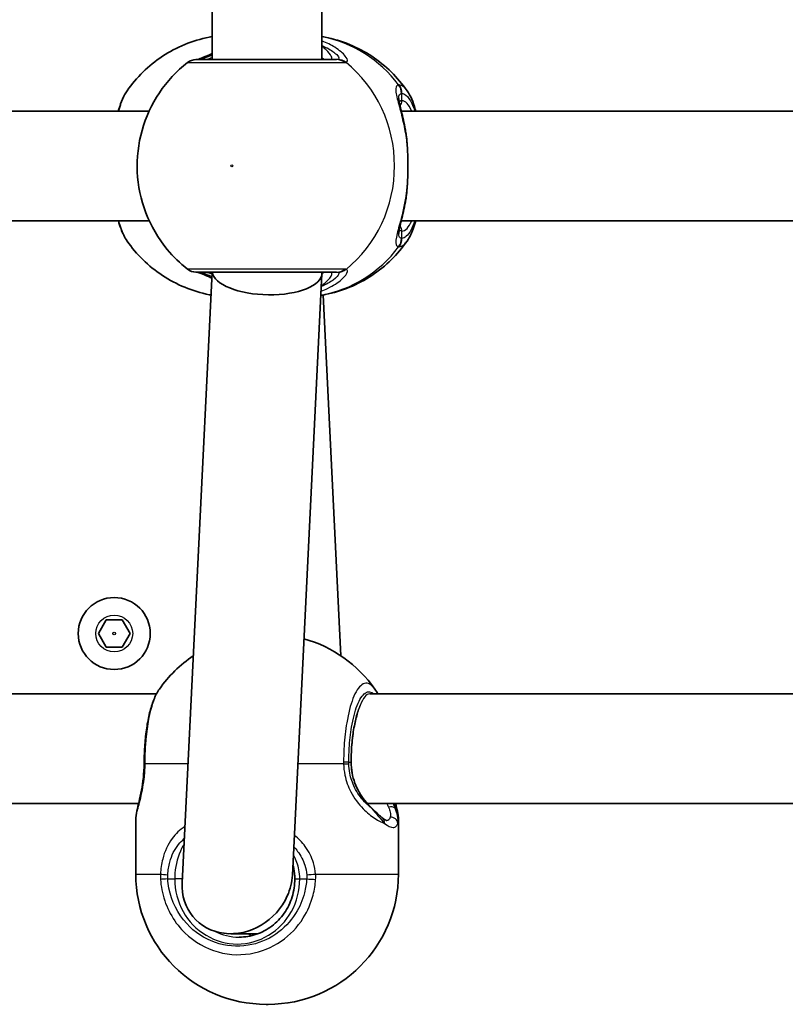
# Model space of a CAD drawing. Units: millimetres. Extents: x -10783 to 11902, y -6580 to 6985.
# Drawn here: x -4181 to -4070, y 79 to 222 of the extents above; entities that cross this region are included whole.
import ezdxf

# ---------------------------------------------------------------- set-up
doc = ezdxf.new("R2010")
doc.units = ezdxf.units.MM
doc.layers.add('Widoczne (ISO)', color=7, linetype='Continuous', lineweight=35)
doc.layers.add('Widoczne wąskie (ISO)', color=7, linetype='Continuous', lineweight=25)

msp = doc.modelspace()

# ---------------------------------------------------------------- linework, layer by layer
at = {"layer": 'Widoczne (ISO)'}
for p, q in [((-4153.42, 216.63), (-4153.42, 285.63)), ((-4137.42, 216.63), (-4137.42, 285.63)), ((-4255.41, 209.13), (-4162.61, 209.13)), ((-4125.85, 209.13), (-4033.06, 209.13)), ((-4255.41, 193.13), (-4162.61, 193.13)), ((-4125.85, 193.13), (-4033.06, 193.13)), ((-4157.81, 96.57), (-4153.43, 185.63)), ((-4141.74, 97.69), (-4137.42, 185.4)), ((-4137.42, 185.47), (-4137.42, 185.63)), ((-4137.24, 182.3), (-4134.65, 129.66)), ((-4170.02, 132.92), (-4168.87, 134.92)), ((-4168.87, 134.92), (-4166.56, 134.92)), ((-4166.56, 134.92), (-4165.4, 132.92)), ((-4168.87, 130.92), (-4170.02, 132.92)), ((-4165.4, 132.92), (-4166.56, 130.92)), ((-4166.56, 130.92), (-4168.87, 130.92)), ((-4260.02, 124.12), (-4161.54, 124.12)), ((-4130.46, 124.12), (-4031.99, 124.12)), ((-4260.36, 108.12), (-4164.16, 108.12)), ((-4130.8, 108.12), (-4034.6, 108.12)), ((-4164.57, 97.83), (-4164.57, 105.7)), ((-4126.27, 97.83), (-4126.27, 105.7)), ((-4146.75, 89.13), (-4150.73, 89.13)), ((-4148.02, 89.13), (-4148.02, 89.01)), ((-4145.27, 78.83), (-4145.57, 78.83))]:
    msp.add_line(p, q, dxfattribs=at)
msp.add_circle((-4167.71, 132.92), 5.25, dxfattribs=at)
for centre, radius, start, end in [((-4155.79, 214.63), 2, 90, 128.0879), ((-4155.79, 187.63), 2, 231.9122, 270), ((-4145.27, 113.9), 19, 35.051, 74.0279), ((-4145.57, 113.9), 19, 123.9634, 144.9491), ((-4145.57, 97.83), 19, 180, 270), ((-4145.27, 97.83), 19, 270, 0)]:
    msp.add_arc(centre, radius, start, end, dxfattribs=at)
for centre, major_axis, ratio, start_param, end_param in [((-4145.42, 185.63), (8, -0.2), 0.412615, 3.20113, 6.293333), ((-4163.73, 114.05), (-0.04, -4.57), 0.083687, 1.544119, 1.592699), ((-4149.77, 97.13), (6.15, 5.85), 0.887453, 5.146611, 5.532858), ((-4149.77, 97.13), (6.15, 5.85), 0.887453, 2.391266, 5.146611)]:
    msp.add_ellipse(centre, major_axis=major_axis, ratio=ratio, start_param=start_param, end_param=end_param, dxfattribs=at)
for points, knots in [([(-4165.83, 212.1), (-4165.15, 213.07), (-4164.37, 213.99), (-4162.65, 215.67), (-4161.7, 216.44), (-4159.66, 217.79), (-4158.57, 218.37), (-4156.28, 219.31), (-4155.08, 219.67), (-4153.71, 219.95), (-4153.57, 219.97), (-4153.42, 220)], [3.7703653, 3.7703653, 3.7703653, 3.7703653, 3.95877, 3.95877, 4.1471748, 4.1471748, 4.3355795, 4.3355795, 4.5239842, 4.5239842, 4.5466022, 4.5466022, 4.5466022, 4.5466022]), ([(-4125.01, 212.1), (-4125.69, 213.07), (-4126.46, 213.99), (-4128.18, 215.67), (-4129.13, 216.44), (-4131.17, 217.79), (-4132.26, 218.37), (-4134.55, 219.31), (-4135.75, 219.67), (-4137.12, 219.95), (-4137.27, 219.97), (-4137.42, 220)], [0.6287727, 0.6287727, 0.6287727, 0.6287727, 0.8171774, 0.8171774, 1.0055821, 1.0055821, 1.1939869, 1.1939869, 1.3823916, 1.3823916, 1.4050095, 1.4050095, 1.4050095, 1.4050095]), ([(-4153.42, 217.54), (-4153.45, 217.52), (-4153.48, 217.51), (-4154.1, 217.23), (-4154.6, 217), (-4155.27, 216.74), (-4155.5, 216.66), (-4155.61, 216.64), (-4155.62, 216.64), (-4155.63, 216.63)], [2.9029034, 2.9029034, 2.9029034, 2.9029034, 2.9161758, 2.9161758, 3.1585449, 3.1585449, 3.3463474, 3.3463474, 3.3687968, 3.3687968, 3.3687968, 3.3687968]), ([(-4157.03, 216.21), (-4158.64, 214.95), (-4160.02, 213.45), (-4162.26, 210.1), (-4163.11, 208.24), (-4164.2, 204.34), (-4164.44, 202.3), (-4164.25, 198.23), (-4163.83, 196.2), (-4162.36, 192.37), (-4161.32, 190.56), (-4159.12, 187.89), (-4158.12, 186.92), (-4157.03, 186.06)], [2.215686, 2.215686, 2.215686, 2.215686, 2.532305, 2.532305, 2.857118, 2.857118, 3.188481, 3.188481, 3.521859, 3.521859, 3.851669, 3.851669, 4.0675, 4.0675, 4.0675, 4.0675]), ([(-4135.29, 216.63), (-4135.53, 216.63), (-4135.83, 216.63), (-4136.76, 216.63), (-4137.48, 216.63), (-4139.4, 216.63), (-4140.68, 216.63), (-4143.5, 216.63), (-4145.06, 216.63), (-4148.23, 216.63), (-4149.84, 216.63), (-4152.65, 216.63), (-4153.83, 216.63), (-4155.39, 216.63), (-4155.79, 216.63), (-4155.79, 216.63)], [0, 0, 0, 0, 0.206308, 0.206308, 0.5364, 0.5364, 0.96552, 0.96552, 1.422771, 1.422771, 1.925821, 1.925821, 2.446576, 2.446576, 2.946081, 2.946081, 2.946081, 2.946081]), ([(-4165.83, 212.1), (-4166.36, 211.33), (-4166.72, 210.45), (-4167.06, 209.33), (-4167.08, 209.23), (-4167.11, 209.13)], [0.3784833, 0.3784833, 0.3784833, 0.3784833, 0.7705784, 0.7705784, 0.8067236, 0.8067236, 0.8067236, 0.8067236]), ([(-4125.01, 212.1), (-4124.47, 211.33), (-4124.12, 210.45), (-4123.78, 209.33), (-4123.75, 209.23), (-4123.73, 209.13)], [0.3784833, 0.3784833, 0.3784833, 0.3784833, 0.7705784, 0.7705784, 0.8067236, 0.8067236, 0.8067236, 0.8067236]), ([(-4126.23, 210.98), (-4126.23, 210.97), (-4126.23, 210.91), (-4126.2, 210.7), (-4126.17, 210.52), (-4126.07, 210.03), (-4125.99, 209.71), (-4125.82, 208.99), (-4125.72, 208.59), (-4125.53, 207.72), (-4125.43, 207.26), (-4125.28, 206.51), (-4125.24, 206.25), (-4125.19, 205.98)], [0.3711066, 0.3711066, 0.3711066, 0.3711066, 0.4673265, 0.4673265, 0.6001229, 0.6001229, 0.7558245, 0.7558245, 0.911526, 0.911526, 1.0672276, 1.0672276, 1.1496143, 1.1496143, 1.1496143, 1.1496143]), ([(-4125.01, 204.44), (-4125.02, 204.54), (-4125.03, 204.65), (-4125.05, 204.86), (-4125.06, 204.96), (-4125.08, 205.17), (-4125.09, 205.27), (-4125.12, 205.48), (-4125.13, 205.58), (-4125.16, 205.78), (-4125.17, 205.88), (-4125.19, 205.98)], [0, 0, 0, 0, 0.0328596, 0.0328596, 0.0657191, 0.0657191, 0.0985787, 0.0985787, 0.1314383, 0.1314383, 0.1642978, 0.1642978, 0.1642978, 0.1642978]), ([(-4125.01, 204.44), (-4124.98, 204.02), (-4124.96, 203.59), (-4124.92, 202.71), (-4124.9, 202.26), (-4124.89, 201.36), (-4124.89, 200.91), (-4124.9, 200.01), (-4124.92, 199.56), (-4124.96, 198.68), (-4124.98, 198.25), (-4125.01, 197.83)], [5.754988, 5.754988, 5.754988, 5.754988, 5.8874973, 5.8874973, 6.0200067, 6.0200067, 6.152516, 6.152516, 6.2850254, 6.2850254, 6.4175347, 6.4175347, 6.4175347, 6.4175347]), ([(-4125.01, 197.83), (-4125.02, 197.73), (-4125.03, 197.62), (-4125.05, 197.41), (-4125.06, 197.31), (-4125.08, 197.1), (-4125.09, 196.99), (-4125.12, 196.79), (-4125.13, 196.69), (-4125.16, 196.49), (-4125.17, 196.39), (-4125.19, 196.29)], [0, 0, 0, 0, 0.0328596, 0.0328596, 0.0657191, 0.0657191, 0.0985787, 0.0985787, 0.1314383, 0.1314383, 0.1642978, 0.1642978, 0.1642978, 0.1642978]), ([(-4125.19, 196.29), (-4125.28, 195.78), (-4125.37, 195.29), (-4125.57, 194.36), (-4125.67, 193.93), (-4125.86, 193.12), (-4125.95, 192.75), (-4126.09, 192.12), (-4126.15, 191.85), (-4126.22, 191.44), (-4126.23, 191.31), (-4126.23, 191.29)], [2.3038278, 2.3038278, 2.3038278, 2.3038278, 2.4595293, 2.4595293, 2.6152308, 2.6152308, 2.7709324, 2.7709324, 2.9266339, 2.9266339, 3.0823355, 3.0823355, 3.0823355, 3.0823355]), ([(-4167.11, 193.13), (-4166.99, 192.71), (-4166.86, 192.31), (-4166.48, 191.29), (-4166.2, 190.7), (-4165.83, 190.17)], [2.462206, 2.462206, 2.462206, 2.462206, 2.6188282, 2.6188282, 2.8903613, 2.8903613, 2.8903613, 2.8903613]), ([(-4123.73, 193.13), (-4123.84, 192.71), (-4123.97, 192.31), (-4124.36, 191.29), (-4124.64, 190.7), (-4125.01, 190.17)], [2.462206, 2.462206, 2.462206, 2.462206, 2.6188282, 2.6188282, 2.8903613, 2.8903613, 2.8903613, 2.8903613]), ([(-4153.59, 182.3), (-4153.68, 182.32), (-4153.77, 182.33), (-4155.08, 182.59), (-4156.28, 182.96), (-4158.57, 183.9), (-4159.66, 184.48), (-4161.7, 185.83), (-4162.65, 186.6), (-4164.37, 188.28), (-4165.15, 189.2), (-4165.83, 190.17)], [1.745459, 1.745459, 1.745459, 1.745459, 1.7592011, 1.7592011, 1.9476058, 1.9476058, 2.1360105, 2.1360105, 2.3244153, 2.3244153, 2.51282, 2.51282, 2.51282, 2.51282]), ([(-4137.58, 182.24), (-4137.37, 182.27), (-4137.17, 182.31), (-4135.75, 182.59), (-4134.55, 182.96), (-4132.26, 183.9), (-4131.17, 184.48), (-4129.13, 185.83), (-4128.18, 186.6), (-4126.46, 188.28), (-4125.69, 189.2), (-4125.01, 190.17)], [4.8701577, 4.8701577, 4.8701577, 4.8701577, 4.9007937, 4.9007937, 5.0891984, 5.0891984, 5.2776032, 5.2776032, 5.4660079, 5.4660079, 5.6544126, 5.6544126, 5.6544126, 5.6544126]), ([(-4155.79, 185.63), (-4155.79, 185.63), (-4155.4, 185.63), (-4153.77, 185.63), (-4152.42, 185.63), (-4149.26, 185.63), (-4147.47, 185.63), (-4143.95, 185.63), (-4142.22, 185.63), (-4139.16, 185.63), (-4137.81, 185.63), (-4136.16, 185.63), (-4135.65, 185.63), (-4135.29, 185.63)], [0.228675, 0.228675, 0.228675, 0.228675, 0.725375, 0.725375, 1.299703, 1.299703, 1.842753, 1.842753, 2.356937, 2.356937, 2.86021, 2.86021, 3.174755, 3.174755, 3.174755, 3.174755]), ([(-4155.63, 185.63), (-4155.6, 185.63), (-4155.57, 185.62), (-4155.4, 185.57), (-4155.23, 185.51), (-4154.73, 185.32), (-4154.38, 185.16), (-4153.81, 184.91), (-4153.64, 184.83), (-4153.47, 184.75)], [0.0368544, 0.0368544, 0.0368544, 0.0368544, 0.0995393, 0.0995393, 0.2394146, 0.2394146, 0.4249656, 0.4249656, 0.4961094, 0.4961094, 0.4961094, 0.4961094]), ([(-4161.12, 124.82), (-4161.46, 124.34), (-4161.72, 123.82), (-4162.18, 122.66), (-4162.38, 122.03), (-4162.72, 120.66), (-4162.86, 119.92), (-4163.09, 118.37), (-4163.18, 117.55), (-4163.31, 115.87), (-4163.34, 115.01), (-4163.35, 114.15)], [2.039459, 2.039459, 2.039459, 2.039459, 2.285339, 2.285339, 2.531219, 2.531219, 2.777099, 2.777099, 3.022979, 3.022979, 3.268858, 3.268858, 3.268858, 3.268858]), ([(-4132.36, 120.8), (-4132.4, 120.69), (-4132.43, 120.57), (-4132.63, 119.82), (-4132.78, 119.09), (-4133.01, 117.47), (-4133.09, 116.56), (-4133.16, 115.14), (-4133.17, 114.64), (-4133.17, 114.13)], [7.0324414, 7.0324414, 7.0324414, 7.0324414, 7.0898563, 7.0898563, 7.3838076, 7.3838076, 7.690163, 7.690163, 7.8539816, 7.8539816, 7.8539816, 7.8539816]), ([(-4164.57, 105.7), (-4164.57, 106.18), (-4164.5, 106.59), (-4164.32, 107.46), (-4164.21, 107.91), (-4163.98, 108.92), (-4163.85, 109.46), (-4163.63, 110.64), (-4163.53, 111.27), (-4163.4, 112.57), (-4163.35, 113.25), (-4163.35, 113.92)], [2.336938, 2.336938, 2.336938, 2.336938, 2.560213, 2.560213, 2.783489, 2.783489, 3.006764, 3.006764, 3.230039, 3.230039, 3.453315, 3.453315, 3.453315, 3.453315]), ([(-4133.17, 114.13), (-4133.17, 113.62), (-4133.12, 113.1), (-4132.94, 112.08), (-4132.8, 111.59), (-4132.44, 110.64), (-4132.23, 110.19), (-4131.74, 109.34), (-4131.47, 108.94), (-4130.89, 108.21), (-4130.58, 107.87), (-4130.27, 107.56)], [6.2734397, 6.2734397, 6.2734397, 6.2734397, 6.4476528, 6.4476528, 6.6218659, 6.6218659, 6.7960791, 6.7960791, 6.9702922, 6.9702922, 7.1445053, 7.1445053, 7.1445053, 7.1445053]), ([(-4126.27, 105.7), (-4126.27, 106.18), (-4126.34, 106.59), (-4126.5, 107.37), (-4126.58, 107.73), (-4126.67, 108.12)], [2.337065, 2.337065, 2.337065, 2.337065, 2.5603404, 2.5603404, 2.7390271, 2.7390271, 2.7390271, 2.7390271]), ([(-4128.56, 105.98), (-4128.65, 106.05), (-4128.74, 106.13), (-4128.93, 106.29), (-4129.04, 106.39), (-4129.25, 106.59), (-4129.37, 106.7), (-4129.61, 106.92), (-4129.73, 107.04), (-4129.99, 107.29), (-4130.13, 107.42), (-4130.27, 107.56)], [0, 0, 0, 0, 0.0695389, 0.0695389, 0.1390777, 0.1390777, 0.2086166, 0.2086166, 0.2781555, 0.2781555, 0.3476944, 0.3476944, 0.3476944, 0.3476944]), ([(-4128.56, 105.98), (-4128.49, 105.92), (-4128.42, 105.87), (-4128.29, 105.78), (-4128.23, 105.75), (-4128.12, 105.69), (-4128.08, 105.67), (-4128.01, 105.64), (-4127.99, 105.64), (-4127.98, 105.63), (-4127.98, 105.63), (-4127.98, 105.63)], [5.754988, 5.754988, 5.754988, 5.754988, 5.8212443, 5.8212443, 5.8875007, 5.8875007, 5.953757, 5.953757, 6.0200134, 6.0200134, 6.0395491, 6.0395491, 6.0395491, 6.0395491]), ([(-4141.38, 97.13), (-4141.38, 97.64), (-4141.43, 98.15), (-4141.57, 98.82), (-4141.62, 98.98), (-4141.66, 99.15)], [6.2734229, 6.2734229, 6.2734229, 6.2734229, 6.447636, 6.447636, 6.5063011, 6.5063011, 6.5063011, 6.5063011]), ([(-4149.49, 88.63), (-4148.65, 88.63), (-4147.8, 88.77), (-4146.19, 89.32), (-4145.43, 89.72), (-4144.05, 90.77), (-4143.44, 91.4), (-4142.44, 92.84), (-4142.04, 93.65), (-4141.51, 95.35), (-4141.38, 96.24), (-4141.38, 97.13)], [4.712389, 4.712389, 4.712389, 4.712389, 5.026548, 5.026548, 5.340708, 5.340708, 5.654867, 5.654867, 5.969026, 5.969026, 6.283185, 6.283185, 6.283185, 6.283185])]:
    msp.add_open_spline(points, degree=3, knots=knots, dxfattribs=at)
msp.add_open_spline([(-4129.71, 124.82), (-4129.56, 124.59), (-4129.42, 124.36), (-4129.29, 124.12)], degree=3, dxfattribs=at)
at = {"layer": 'Widoczne wąskie (ISO)'}
for p, q in [((-4125.77, 210.63), (-4125.77, 211.71)), ((-4125.77, 190.56), (-4125.77, 191.63)), ((-4156.96, 113.9), (-4163.21, 113.9)), ((-4134.27, 113.9), (-4140.94, 113.9)), ((-4133.21, 114.13), (-4133.51, 114.13)), ((-4133.17, 114.13), (-4133.21, 114.13)), ((-4164.57, 97.83), (-4160.97, 97.83)), ((-4138.35, 97.83), (-4126.27, 97.83)), ((-4159.9, 97.13), (-4158.89, 97.13)), ((-4157.78, 97.13), (-4158.89, 97.13)), ((-4141.38, 97.13), (-4140.66, 97.13)), ((-4140.66, 97.13), (-4139.65, 97.13))]:
    msp.add_line(p, q, dxfattribs=at)
for radius in [2.69, 0.196]:
    msp.add_circle((-4167.71, 132.92), radius, dxfattribs=at)
for centre, major_axis, ratio, start_param, end_param in [((-4140.71, 201.13), (0, 19.15), 0.9597, 5.37679, 6.103356), ((-4155.35, 214.65), (-0.3, 1.98), 0.937694, 6.139565, 6.267559), ((-4135.29, 214.63), (0, 2), 0.938796, 5.61859, 6.283185), ((-4135.09, 214.65), (-0.46, 1.95), 0.974918, 5.393246, 6.057834), ((-4145.22, 201.13), (0, 19.15), 0.9597, 3.804461, 5.620317), ((-4127.75, 211.71), (-0.16, 1.99), 0.964117, 4.633362, 5.297949), ((-4127.68, 211.71), (0.16, 1.99), 0.959469, 4.787156, 5.451743), ((-4126.72, 210.63), (0, -1), 0.9597, 0.791092, 1.570796), ((-4125.77, 201.13), (0, 9.5), 0.281028, 5.713564, 6.283185), ((-4126.01, 204.36), (0.997, 0.072), 0.368845, 0, 0.302092), ((-4126.01, 197.9), (0.997, -0.072), 0.368845, 5.981093, 6.283185), ((-4125.77, 201.13), (0, -9.5), 0.281028, 0, 0.569621), ((-4126.72, 191.63), (0, 1), 0.9597, 4.712389, 5.492145), ((-4127.75, 190.56), (-0.16, -1.99), 0.964117, 0.985237, 1.649823), ((-4127.68, 190.56), (0.16, -1.99), 0.959469, 0.831442, 1.496029), ((-4140.71, 201.13), (0, -19.15), 0.9597, 0.171198, 0.906395), ((-4155.35, 187.62), (-0.3, -1.98), 0.937694, 0.015626, 0.143621), ((-4135.29, 187.63), (0, -2), 0.938796, 0, 0.664596), ((-4135.09, 187.62), (-0.46, -1.95), 0.974918, 0.225351, 0.889939), ((-4130.46, 116.12), (0, 8), 0.281028, 0, 0.663406), ((-4130.54, 114.13), (0, -9.5), 0.281028, 3.65179, 4.712389), ((-4161.35, 114.13), (-2, 0.01), 0.021051, 5.903528, 6.283185), ((-4161.35, 113.9), (-2, 0.02), 0.02564, 0, 0.379667), ((-4135.43, 114.13), (2, -0.01), 0.021051, 0.28493, 0.949517), ((-4135.43, 113.9), (2, 0.04), 0.016074, 5.333739, 5.998325), ((-4130.96, 106.84), (0.698, 0.716), 0.551769, 6.005846, 6.283185), ((-4127.54, 106.84), (0.943, 0.332), 0.786607, 0.378815, 1.485783), ((-4129.19, 105.2), (0.622, 0.783), 0.842606, 5.302834, 6.283185), ((-4127.37, 105.2), (0.959, -0.285), 0.936855, 0.307131, 1.938488), ((-4159.35, 97.83), (-2, 0.1), 0.068235, 0.624743, 1.28933), ((-4139.09, 97.83), (1.99, 0.16), 0.03101, 4.424592, 5.089179), ((-4159.34, 97.13), (-2, -0.13), 0.018763, 4.996652, 5.661248), ((-4149.77, 97.13), (0, -9.5), 0.9597, 4.712389, 7.853982), ((-4139.08, 97.13), (2, -0.13), 0.018763, 4.428126, 5.092722), ((-4149.49, 97.13), (0, -8.5), 0.9597, 5.826463, 6.283185)]:
    msp.add_ellipse(centre, major_axis=major_axis, ratio=ratio, start_param=start_param, end_param=end_param, dxfattribs=at)
msp.add_ellipse((-4150.56, 201.13), major_axis=(0, 0.15), ratio=0.9597, dxfattribs=at)
for points, knots in [([(-4133.91, 216.23), (-4133.8, 216.26), (-4133.73, 216.33), (-4133.68, 216.6), (-4133.79, 216.85), (-4134.33, 217.54), (-4134.85, 218), (-4136.08, 218.76), (-4136.71, 219.08), (-4137.42, 219.35)], [0, 0, 0, 0, 0.165681, 0.165681, 0.43077, 0.43077, 0.763372, 0.763372, 1.015288, 1.015288, 1.015288, 1.015288]), ([(-4137.42, 218.68), (-4137.15, 218.57), (-4136.9, 218.45), (-4136.03, 218), (-4135.56, 217.65), (-4135.05, 217.13), (-4134.95, 216.93), (-4134.97, 216.73), (-4135.03, 216.67), (-4135.12, 216.65)], [-0.8843133, -0.8843133, -0.8843133, -0.8843133, -0.7633722, -0.7633722, -0.4307699, -0.4307699, -0.1656807, -0.1656807, 0, 0, 0, 0]), ([(-4136.3, 216.63), (-4136.17, 216.63), (-4136.08, 216.66), (-4135.95, 216.8), (-4135.96, 216.94), (-4136.19, 217.39), (-4136.46, 217.73), (-4137.02, 218.25), (-4137.21, 218.42), (-4137.42, 218.58)], [6.2734229, 6.2734229, 6.2734229, 6.2734229, 6.4200186, 6.4200186, 6.6545718, 6.6545718, 6.9594909, 6.9594909, 7.0904033, 7.0904033, 7.0904033, 7.0904033]), ([(-4155.38, 216.65), (-4155.15, 216.68), (-4154.85, 216.77), (-4154.18, 217.01), (-4153.82, 217.15), (-4153.42, 217.31)], [-3.4062376, -3.4062376, -3.4062376, -3.4062376, -3.1820177, -3.1820177, -2.9932813, -2.9932813, -2.9932813, -2.9932813]), ([(-4153.42, 216.92), (-4153.75, 216.8), (-4154.04, 216.71), (-4154.37, 216.64), (-4154.46, 216.63), (-4154.54, 216.63)], [5.9891805, 5.9891805, 5.9891805, 5.9891805, 6.1839076, 6.1839076, 6.2734229, 6.2734229, 6.2734229, 6.2734229]), ([(-4157.03, 216.21), (-4157.03, 216.21), (-4156.58, 216.21), (-4154.84, 216.21), (-4153.52, 216.21), (-4150.38, 216.2), (-4148.59, 216.2), (-4145.04, 216.21), (-4143.31, 216.21), (-4140.16, 216.21), (-4138.73, 216.21), (-4136.58, 216.21), (-4135.77, 216.21), (-4134.73, 216.21), (-4134.4, 216.21), (-4134.13, 216.21)], [-2.946081, -2.946081, -2.946081, -2.946081, -2.446576, -2.446576, -1.925821, -1.925821, -1.422771, -1.422771, -0.96552, -0.96552, -0.5364, -0.5364, -0.206308, -0.206308, 0, 0, 0, 0]), ([(-4155.55, 216.63), (-4155.53, 216.63), (-4155.5, 216.64), (-4155.45, 216.64), (-4155.41, 216.64), (-4155.38, 216.65)], [0, 0, 0, 0, 0.03504151, 0.03504151, 0.07008301, 0.07008301, 0.07008301, 0.07008301]), ([(-4135.12, 216.65), (-4135.14, 216.64), (-4135.17, 216.64), (-4135.22, 216.64), (-4135.25, 216.63), (-4135.29, 216.63)], [0, 0, 0, 0, 0.03504151, 0.03504151, 0.07008301, 0.07008301, 0.07008301, 0.07008301]), ([(-4134.13, 216.21), (-4134.09, 216.21), (-4134.05, 216.21), (-4133.97, 216.22), (-4133.94, 216.22), (-4133.91, 216.23)], [-0.07008301, -0.07008301, -0.07008301, -0.07008301, -0.03504151, -0.03504151, 0, 0, 0, 0]), ([(-4126.24, 212.94), (-4126.38, 212.93), (-4126.49, 212.87), (-4126.67, 212.58), (-4126.69, 212.29), (-4126.55, 211.34), (-4126.36, 210.62), (-4125.93, 208.99), (-4125.7, 208.12), (-4125.33, 206.35), (-4125.18, 205.46), (-4125.07, 204.54)], [0, 0, 0, 0, 0.164774, 0.164774, 0.428413, 0.428413, 0.76194, 0.76194, 1.048751, 1.048751, 1.304861, 1.304861, 1.304861, 1.304861]), ([(-4126.17, 212.94), (-4126.18, 212.94), (-4126.19, 212.94), (-4126.21, 212.94), (-4126.22, 212.94), (-4126.24, 212.94)], [-0.02300051, -0.02300051, -0.02300051, -0.02300051, -0.01150026, -0.01150026, 0, 0, 0, 0]), ([(-4125.01, 212.1), (-4125.17, 212.33), (-4125.35, 212.52), (-4125.73, 212.83), (-4125.95, 212.92), (-4126.17, 212.94)], [-0.3784833, -0.3784833, -0.3784833, -0.3784833, -0.2072029, -0.2072029, 0, 0, 0, 0]), ([(-4167.03, 209.13), (-4166.81, 209.98), (-4166.56, 210.72), (-4166.13, 211.61), (-4165.98, 211.87), (-4165.83, 212.1)], [-0.8479331, -0.8479331, -0.8479331, -0.8479331, -0.5387277, -0.5387277, -0.3784833, -0.3784833, -0.3784833, -0.3784833]), ([(-4126.23, 210.98), (-4126.23, 211.23), (-4126.19, 211.42), (-4126.04, 211.64), (-4125.94, 211.7), (-4125.82, 211.71)], [-0.3711066, -0.3711066, -0.3711066, -0.3711066, -0.1647741, -0.1647741, 0, 0, 0, 0]), ([(-4125.82, 211.71), (-4125.81, 211.71), (-4125.8, 211.71), (-4125.78, 211.71), (-4125.77, 211.71), (-4125.77, 211.71)], [0, 0, 0, 0, 0.01150026, 0.01150026, 0.02300051, 0.02300051, 0.02300051, 0.02300051]), ([(-4125.77, 211.71), (-4125.57, 211.69), (-4125.38, 211.61), (-4124.88, 211.22), (-4124.59, 210.81), (-4124.17, 209.92), (-4124.03, 209.55), (-4123.89, 209.13)], [0, 0, 0, 0, 0.2072029, 0.2072029, 0.5387277, 0.5387277, 0.728255, 0.728255, 0.728255, 0.728255]), ([(-4125.77, 210.63), (-4125.89, 210.63), (-4125.99, 210.6), (-4126.1, 210.49), (-4126.12, 210.45), (-4126.15, 210.41)], [6.2734397, 6.2734397, 6.2734397, 6.2734397, 6.41994, 6.41994, 6.4810662, 6.4810662, 6.4810662, 6.4810662]), ([(-4125.07, 204.54), (-4124.98, 203.46), (-4124.93, 202.3), (-4124.93, 201.13), (-4124.93, 200.56), (-4124.94, 199.98), (-4124.99, 198.84), (-4125.02, 198.27), (-4125.07, 197.73)], [5.754988, 5.754988, 5.754988, 5.754988, 6.0862698, 6.0862698, 6.0862698, 6.249703, 6.249703, 6.4175347, 6.4175347, 6.4175347, 6.4175347]), ([(-4125.07, 197.73), (-4125.07, 197.72), (-4125.07, 197.72), (-4125.24, 196.31), (-4125.51, 194.98), (-4126.04, 192.81), (-4126.29, 191.94), (-4126.64, 190.5), (-4126.72, 189.96), (-4126.56, 189.45), (-4126.43, 189.34), (-4126.24, 189.33)], [2.148581, 2.148581, 2.148581, 2.148581, 2.149908, 2.149908, 2.540044, 2.540044, 2.871378, 2.871378, 3.229571, 3.229571, 3.453442, 3.453442, 3.453442, 3.453442]), ([(-4165.83, 190.17), (-4166.25, 190.79), (-4166.64, 191.72), (-4166.99, 192.97), (-4167.01, 193.05), (-4167.03, 193.13)], [-2.8903613, -2.8903613, -2.8903613, -2.8903613, -2.4510641, -2.4510641, -2.4209056, -2.4209056, -2.4209056, -2.4209056]), ([(-4123.89, 193.13), (-4124.25, 192.04), (-4124.67, 191.25), (-4125.34, 190.68), (-4125.55, 190.58), (-4125.77, 190.56)], [2.5405797, 2.5405797, 2.5405797, 2.5405797, 3.0398361, 3.0398361, 3.2688585, 3.2688585, 3.2688585, 3.2688585]), ([(-4125.82, 190.56), (-4125.99, 190.58), (-4126.1, 190.67), (-4126.21, 190.96), (-4126.23, 191.11), (-4126.23, 191.29)], [-3.453442, -3.453442, -3.453442, -3.453442, -3.2295712, -3.2295712, -3.0823355, -3.0823355, -3.0823355, -3.0823355]), ([(-4126.17, 189.33), (-4125.93, 189.35), (-4125.69, 189.46), (-4125.3, 189.79), (-4125.15, 189.96), (-4125.01, 190.17)], [-3.2688585, -3.2688585, -3.2688585, -3.2688585, -3.0398361, -3.0398361, -2.8903613, -2.8903613, -2.8903613, -2.8903613]), ([(-4125.77, 190.56), (-4125.77, 190.56), (-4125.78, 190.56), (-4125.8, 190.56), (-4125.81, 190.56), (-4125.82, 190.56)], [0, 0, 0, 0, 0.01150026, 0.01150026, 0.02300051, 0.02300051, 0.02300051, 0.02300051]), ([(-4126.24, 189.33), (-4126.22, 189.33), (-4126.21, 189.33), (-4126.19, 189.33), (-4126.18, 189.33), (-4126.17, 189.33)], [-0.02300051, -0.02300051, -0.02300051, -0.02300051, -0.01150026, -0.01150026, 0, 0, 0, 0]), ([(-4134.13, 186.06), (-4134.54, 186.06), (-4135.11, 186.06), (-4136.95, 186.06), (-4138.45, 186.06), (-4141.88, 186.06), (-4143.81, 186.06), (-4147.74, 186.06), (-4149.73, 186.06), (-4153.27, 186.06), (-4154.77, 186.06), (-4156.58, 186.06), (-4157.02, 186.06), (-4157.03, 186.06)], [-3.174755, -3.174755, -3.174755, -3.174755, -2.86021, -2.86021, -2.356937, -2.356937, -1.842753, -1.842753, -1.299703, -1.299703, -0.725375, -0.725375, -0.228675, -0.228675, -0.228675, -0.228675]), ([(-4155.38, 185.62), (-4155.41, 185.62), (-4155.45, 185.63), (-4155.5, 185.63), (-4155.53, 185.63), (-4155.55, 185.63)], [0, 0, 0, 0, 0.03504151, 0.03504151, 0.07008301, 0.07008301, 0.07008301, 0.07008301]), ([(-4153.46, 184.97), (-4153.97, 185.18), (-4154.4, 185.35), (-4155, 185.54), (-4155.21, 185.59), (-4155.38, 185.62)], [-0.4063062, -0.4063062, -0.4063062, -0.4063062, -0.165681, -0.165681, 0, 0, 0, 0]), ([(-4154.54, 185.63), (-4154.41, 185.63), (-4154.25, 185.61), (-4153.87, 185.51), (-4153.67, 185.44), (-4153.44, 185.36)], [12.5468793, 12.5468793, 12.5468793, 12.5468793, 12.6933797, 12.6933797, 12.8265699, 12.8265699, 12.8265699, 12.8265699]), ([(-4137.54, 182.88), (-4137.21, 183), (-4136.9, 183.13), (-4135.76, 183.66), (-4135.06, 184.12), (-4134.04, 185.01), (-4133.75, 185.44), (-4133.69, 185.88), (-4133.76, 186), (-4133.91, 186.04)], [2.376178, 2.376178, 2.376178, 2.376178, 2.4923, 2.4923, 2.823393, 2.823393, 3.182145, 3.182145, 3.406365, 3.406365, 3.406365, 3.406365]), ([(-4137.51, 183.61), (-4137.46, 183.65), (-4137.42, 183.68), (-4136.74, 184.23), (-4136.3, 184.71), (-4135.89, 185.42), (-4135.95, 185.63), (-4136.3, 185.63)], [5.4380235, 5.4380235, 5.4380235, 5.4380235, 5.4650782, 5.4650782, 5.8665698, 5.8665698, 6.2734397, 6.2734397, 6.2734397, 6.2734397]), ([(-4135.12, 185.62), (-4134.99, 185.59), (-4134.94, 185.5), (-4135.02, 185.16), (-4135.29, 184.84), (-4136.21, 184.17), (-4136.8, 183.84), (-4137.51, 183.55)], [-3.4063648, -3.4063648, -3.4063648, -3.4063648, -3.1821449, -3.1821449, -2.8233931, -2.8233931, -2.5082586, -2.5082586, -2.5082586, -2.5082586]), ([(-4135.29, 185.63), (-4135.25, 185.63), (-4135.22, 185.63), (-4135.17, 185.63), (-4135.14, 185.62), (-4135.12, 185.62)], [0, 0, 0, 0, 0.03504151, 0.03504151, 0.07008301, 0.07008301, 0.07008301, 0.07008301]), ([(-4133.91, 186.04), (-4133.94, 186.05), (-4133.97, 186.05), (-4134.05, 186.06), (-4134.09, 186.06), (-4134.13, 186.06)], [-0.07008301, -0.07008301, -0.07008301, -0.07008301, -0.03504151, -0.03504151, 0, 0, 0, 0]), ([(-4129.71, 124.82), (-4129.82, 124.97), (-4129.93, 125.1), (-4130.55, 125.73), (-4131.09, 125.81), (-4132.07, 125.11), (-4132.52, 124.42), (-4133.27, 122.48), (-4133.58, 121.27), (-4133.99, 118.82), (-4134.12, 117.66), (-4134.24, 115.7), (-4134.26, 114.93), (-4134.27, 114.16)], [-2.039459, -2.039459, -2.039459, -2.039459, -1.929794, -1.929794, -1.426728, -1.426728, -0.96971, -0.96971, -0.538728, -0.538728, -0.207203, -0.207203, 0, 0, 0, 0]), ([(-4163.2, 114.16), (-4163.2, 115.01), (-4163.17, 115.87), (-4162.96, 118.82), (-4162.64, 120.8), (-4161.89, 123.4), (-4161.52, 124.24), (-4161.12, 124.82)], [-3.268858, -3.268858, -3.268858, -3.268858, -3.039836, -3.039836, -2.451064, -2.451064, -2.039459, -2.039459, -2.039459, -2.039459]), ([(-4133.51, 114.13), (-4133.51, 114.82), (-4133.49, 115.51), (-4133.38, 117.27), (-4133.26, 118.31), (-4132.9, 120.49), (-4132.62, 121.58), (-4131.94, 123.31), (-4131.54, 123.93), (-4130.7, 124.53), (-4130.25, 124.49), (-4129.83, 124.12)], [0, 0, 0, 0, 0.207203, 0.207203, 0.538728, 0.538728, 0.96971, 0.96971, 1.426728, 1.426728, 1.891127, 1.891127, 1.891127, 1.891127]), ([(-4132.36, 120.8), (-4132.22, 121.29), (-4132.07, 121.77), (-4131.89, 122.29), (-4131.87, 122.36), (-4131.85, 122.42)], [-0.8886353, -0.8886353, -0.8886353, -0.8886353, -0.6807004, -0.6807004, -0.6478775, -0.6478775, -0.6478775, -0.6478775]), ([(-4164.57, 105.7), (-4164.57, 105.92), (-4164.53, 106.2), (-4164.34, 107.07), (-4164.14, 107.76), (-4163.71, 109.5), (-4163.49, 110.56), (-4163.26, 112.41), (-4163.21, 113.16), (-4163.21, 113.9)], [2.336938, 2.336938, 2.336938, 2.336938, 2.539917, 2.539917, 2.871251, 2.871251, 3.229444, 3.229444, 3.453315, 3.453315, 3.453315, 3.453315]), ([(-4163.21, 113.9), (-4163.2, 113.95), (-4163.2, 113.99), (-4163.2, 114.08), (-4163.2, 114.12), (-4163.2, 114.16)], [-0.02300051, -0.02300051, -0.02300051, -0.02300051, -0.01150026, -0.01150026, 0, 0, 0, 0]), ([(-4134.27, 114.16), (-4134.27, 114.12), (-4134.27, 114.08), (-4134.27, 113.99), (-4134.27, 113.95), (-4134.27, 113.9)], [-0.02300051, -0.02300051, -0.02300051, -0.02300051, -0.01150026, -0.01150026, 0, 0, 0, 0]), ([(-4134.27, 113.9), (-4134.25, 113.36), (-4134.19, 112.81), (-4133.9, 111.42), (-4133.6, 110.59), (-4132.72, 108.88), (-4132.09, 108.05), (-4130.85, 106.78), (-4130.25, 106.3), (-4129.18, 105.61), (-4128.71, 105.37), (-4128.29, 105.2)], [0, 0, 0, 0, 0.164774, 0.164774, 0.428413, 0.428413, 0.76194, 0.76194, 1.048751, 1.048751, 1.304861, 1.304861, 1.304861, 1.304861]), ([(-4133.51, 113.94), (-4133.51, 113.97), (-4133.51, 114), (-4133.51, 114.07), (-4133.51, 114.1), (-4133.51, 114.13)], [0, 0, 0, 0, 0.01150026, 0.01150026, 0.02300051, 0.02300051, 0.02300051, 0.02300051]), ([(-4130.18, 107.43), (-4130.53, 107.69), (-4130.88, 108), (-4131.77, 108.95), (-4132.28, 109.66), (-4132.98, 111.12), (-4133.22, 111.82), (-4133.45, 113), (-4133.5, 113.47), (-4133.51, 113.94)], [-0.970901, -0.970901, -0.970901, -0.970901, -0.7619401, -0.7619401, -0.4284126, -0.4284126, -0.1647741, -0.1647741, 0, 0, 0, 0]), ([(-4133.21, 114.13), (-4133.21, 113.68), (-4133.18, 113.24), (-4132.99, 112.09), (-4132.79, 111.41), (-4132.17, 109.94), (-4131.71, 109.18), (-4130.87, 108.12), (-4130.53, 107.76), (-4130.18, 107.43)], [6.2734397, 6.2734397, 6.2734397, 6.2734397, 6.41994, 6.41994, 6.6543405, 6.6543405, 6.9590612, 6.9590612, 7.1445053, 7.1445053, 7.1445053, 7.1445053]), ([(-4127.93, 108.12), (-4127.91, 108.06), (-4127.89, 108.01), (-4127.82, 107.83), (-4127.77, 107.72), (-4127.72, 107.61)], [-5.4953992, -5.4953992, -5.4953992, -5.4953992, -5.46507822, -5.46507822, -5.402374, -5.402374, -5.402374, -5.402374]), ([(-4126.76, 107.43), (-4126.8, 107.54), (-4126.83, 107.65), (-4126.91, 107.89), (-4126.94, 108), (-4126.98, 108.12)], [5.402374, 5.402374, 5.402374, 5.402374, 5.4650782, 5.4650782, 5.5236853, 5.5236853, 5.5236853, 5.5236853]), ([(-4126.85, 108.12), (-4126.82, 107.95), (-4126.8, 107.8), (-4126.77, 107.57), (-4126.77, 107.5), (-4126.76, 107.43)], [-2.6430657, -2.6430657, -2.6430657, -2.6430657, -2.5400444, -2.5400444, -2.482541, -2.482541, -2.482541, -2.482541]), ([(-4130.18, 107.43), (-4129.85, 107.06), (-4129.54, 106.69), (-4128.89, 105.91), (-4128.57, 105.51), (-4128.29, 105.2)], [-0.3476944, -0.3476944, -0.3476944, -0.3476944, -0.1944859, -0.1944859, 0, 0, 0, 0]), ([(-4127.72, 107.61), (-4127.61, 107.34), (-4127.52, 107.09), (-4127.42, 106.58), (-4127.42, 106.34), (-4127.47, 106.14)], [-0.3476944, -0.3476944, -0.3476944, -0.3476944, -0.1944861, -0.1944861, 0, 0, 0, 0]), ([(-4126.38, 105.2), (-4126.31, 105.51), (-4126.31, 105.91), (-4126.46, 106.69), (-4126.59, 107.06), (-4126.76, 107.43)], [0, 0, 0, 0, 0.1944861, 0.1944861, 0.3476944, 0.3476944, 0.3476944, 0.3476944]), ([(-4128.29, 105.2), (-4127.8, 104.83), (-4127.37, 104.63), (-4127.04, 104.63), (-4126.88, 104.63), (-4126.74, 104.68), (-4126.52, 104.87), (-4126.43, 105.01), (-4126.38, 105.2)], [5.754988, 5.754988, 5.754988, 5.754988, 6.0862698, 6.0862698, 6.0862698, 6.249703, 6.249703, 6.4175347, 6.4175347, 6.4175347, 6.4175347]), ([(-4127.47, 106.14), (-4127.51, 105.97), (-4127.57, 105.84), (-4127.75, 105.68), (-4127.85, 105.64), (-4127.98, 105.63)], [-6.4175347, -6.4175347, -6.4175347, -6.4175347, -6.249703, -6.249703, -6.0924296, -6.0924296, -6.0924296, -6.0924296]), ([(-4126.38, 105.2), (-4126.37, 105.2), (-4126.37, 105.2), (-4126.3, 105.33), (-4126.27, 105.49), (-4126.27, 105.7)], [2.1485806, 2.1485806, 2.1485806, 2.1485806, 2.1499076, 2.1499076, 2.337065, 2.337065, 2.337065, 2.337065]), ([(-4157.41, 104.75), (-4158.13, 104.28), (-4158.76, 103.71), (-4159.91, 102.17), (-4160.37, 101.14), (-4160.82, 99.32), (-4160.93, 98.58), (-4160.97, 97.83)], [2.5380732, 2.5380732, 2.5380732, 2.5380732, 2.8232659, 2.8232659, 3.1820177, 3.1820177, 3.4062376, 3.4062376, 3.4062376, 3.4062376]), ([(-4138.35, 97.83), (-4138.4, 98.38), (-4138.5, 98.93), (-4138.92, 100.31), (-4139.32, 101.12), (-4140.3, 102.46), (-4140.84, 103.02), (-4141.45, 103.52)], [0, 0, 0, 0, 0.1656807, 0.1656807, 0.4307699, 0.4307699, 0.6540321, 0.6540321, 0.6540321, 0.6540321]), ([(-4159.91, 97.73), (-4159.87, 98.36), (-4159.77, 98.99), (-4159.35, 100.55), (-4158.92, 101.42), (-4158.08, 102.46), (-4157.8, 102.74), (-4157.49, 103)], [-3.4062376, -3.4062376, -3.4062376, -3.4062376, -3.1820177, -3.1820177, -2.8232659, -2.8232659, -2.6723806, -2.6723806, -2.6723806, -2.6723806]), ([(-4157.53, 102.2), (-4157.66, 102), (-4157.77, 101.79), (-4158.41, 100.5), (-4158.76, 99.26), (-4158.88, 97.68), (-4158.89, 97.41), (-4158.89, 97.13)], [5.6687459, 5.6687459, 5.6687459, 5.6687459, 5.7561789, 5.7561789, 6.1839076, 6.1839076, 6.2734229, 6.2734229, 6.2734229, 6.2734229]), ([(-4140.66, 97.13), (-4140.66, 97.58), (-4140.7, 98.03), (-4140.92, 99.18), (-4141.17, 99.86), (-4141.53, 100.56), (-4141.56, 100.61), (-4141.59, 100.67)], [6.2734229, 6.2734229, 6.2734229, 6.2734229, 6.4200186, 6.4200186, 6.6545718, 6.6545718, 6.6745797, 6.6745797, 6.6745797, 6.6745797]), ([(-4141.53, 101.82), (-4141.33, 101.61), (-4141.14, 101.38), (-4140.5, 100.53), (-4140.15, 99.84), (-4139.78, 98.66), (-4139.69, 98.2), (-4139.65, 97.73)], [-0.5304922, -0.5304922, -0.5304922, -0.5304922, -0.4307699, -0.4307699, -0.1656807, -0.1656807, 0, 0, 0, 0]), ([(-4160.97, 97.83), (-4160.98, 97.7), (-4160.98, 97.57), (-4160.98, 97.31), (-4160.97, 97.18), (-4160.96, 97.05)], [-0.07008301, -0.07008301, -0.07008301, -0.07008301, -0.03504151, -0.03504151, 0, 0, 0, 0]), ([(-4159.9, 97.13), (-4159.91, 97.23), (-4159.91, 97.33), (-4159.92, 97.53), (-4159.91, 97.63), (-4159.91, 97.73)], [0, 0, 0, 0, 0.03504151, 0.03504151, 0.07008301, 0.07008301, 0.07008301, 0.07008301]), ([(-4139.65, 97.73), (-4139.64, 97.63), (-4139.64, 97.53), (-4139.63, 97.33), (-4139.64, 97.23), (-4139.65, 97.13)], [0, 0, 0, 0, 0.03504151, 0.03504151, 0.07008301, 0.07008301, 0.07008301, 0.07008301]), ([(-4138.34, 97.05), (-4138.34, 97.18), (-4138.33, 97.31), (-4138.33, 97.57), (-4138.34, 97.7), (-4138.35, 97.83)], [-0.07008301, -0.07008301, -0.07008301, -0.07008301, -0.03504151, -0.03504151, 0, 0, 0, 0]), ([(-4160.96, 97.05), (-4160.93, 96.54), (-4160.87, 96.04), (-4160.36, 93.38), (-4159.34, 91.35), (-4156.61, 88.34), (-4154.99, 87.27), (-4151.51, 86.08), (-4149.67, 85.92), (-4146.28, 86.48), (-4144.73, 87.1), (-4142.09, 88.93), (-4140.98, 90.09), (-4139.5, 92.46), (-4139.02, 93.59), (-4138.52, 95.52), (-4138.39, 96.28), (-4138.34, 97.05)], [-3.174755, -3.174755, -3.174755, -3.174755, -3.038238, -3.038238, -2.446576, -2.446576, -1.925821, -1.925821, -1.422771, -1.422771, -0.96552, -0.96552, -0.5364, -0.5364, -0.206308, -0.206308, 0, 0, 0, 0]), ([(-4139.65, 97.13), (-4139.69, 96.45), (-4139.8, 95.77), (-4140.25, 94.04), (-4140.68, 93.02), (-4142.01, 90.9), (-4143, 89.87), (-4145.36, 88.23), (-4146.76, 87.67), (-4149.79, 87.18), (-4151.44, 87.32), (-4154.55, 88.39), (-4156, 89.34), (-4158.45, 92.03), (-4159.36, 93.85), (-4159.82, 96.23), (-4159.87, 96.68), (-4159.9, 97.13)], [0, 0, 0, 0, 0.206308, 0.206308, 0.5364, 0.5364, 0.96552, 0.96552, 1.422771, 1.422771, 1.925821, 1.925821, 2.446576, 2.446576, 3.038238, 3.038238, 3.174755, 3.174755, 3.174755, 3.174755]), ([(-4147.71, 88.84), (-4147.86, 88.89), (-4147.96, 88.94), (-4148.01, 88.99), (-4148.02, 89), (-4148.02, 89.01)], [1.3833284, 1.3833284, 1.3833284, 1.3833284, 1.478245, 1.478245, 1.5051348, 1.5051348, 1.5051348, 1.5051348])]:
    msp.add_open_spline(points, degree=3, knots=knots, dxfattribs=at)
for points in [[(-4137.42, 216.95), (-4137.33, 216.84), (-4137.26, 216.74), (-4137.2, 216.63)], [(-4125.19, 205.98), (-4125.12, 205.55), (-4125.08, 205.06), (-4125.07, 204.54)], [(-4125.07, 197.73), (-4125.08, 197.21), (-4125.12, 196.72), (-4125.19, 196.29)], [(-4126.14, 191.86), (-4126.07, 191.71), (-4125.94, 191.63), (-4125.77, 191.63)], [(-4137.2, 185.63), (-4137.26, 185.53), (-4137.34, 185.42), (-4137.42, 185.3)]]:
    msp.add_open_spline(points, degree=3, dxfattribs=at)

doc.saveas('drawing.dxf')
